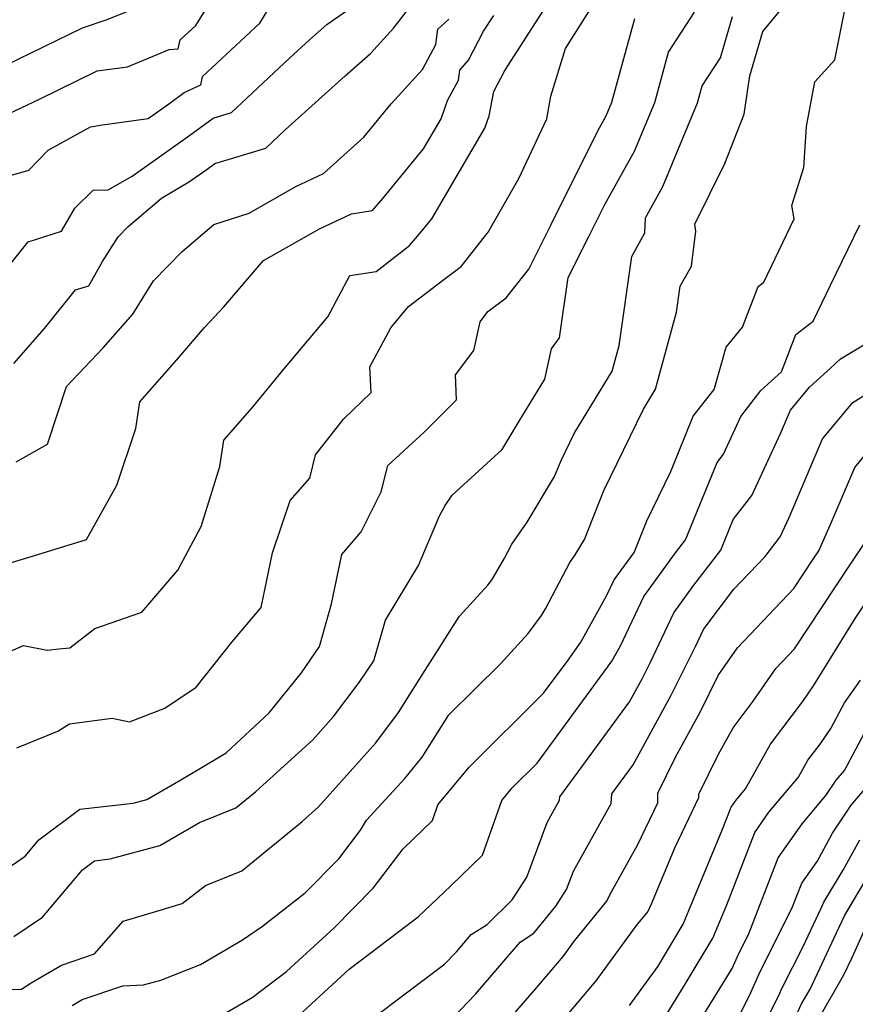
# Model space of a CAD drawing. Extents: x 1802554 to 1810756, y 2830221 to 2835222.
# Drawn here: x 1802733 to 1802848, y 2831999 to 2832134 of the extents above; entities that cross this region are included whole.
import ezdxf

# ---------------------------------------------------------------- set-up
doc = ezdxf.new("R2010")
doc.units = 0

msp = doc.modelspace()

# ---------------------------------------------------------------- linework, layer by layer
at = {"layer": 'Unknown_Line_Type', "color": 0}
for points in [[(1802730.98, 2832120.78, 2394), (1802736.03, 2832123.18, 2394), (1802743.93, 2832127.05, 2394), (1802748.07, 2832127.59, 2394), (1802753.79, 2832129.97, 2394), (1802755.03, 2832130.06, 2394), (1802755.31, 2832131.3, 2394), (1802757.43, 2832133.27, 2394), (1802762.86, 2832142.03, 2394)], [(1802732.48, 2832086.94, 2388), (1802736.72, 2832091.75, 2388), (1802740.96, 2832097.03, 2388), (1802742.76, 2832097.59, 2388), (1802744.67, 2832100.92, 2388), (1802746.79, 2832104.32, 2388), (1802748.12, 2832105.7, 2388), (1802752.75, 2832109.63, 2388), (1802756.59, 2832111.88, 2388), (1802758.99, 2832113.58, 2388), (1802760.04, 2832114.34, 2388), (1802767.04, 2832116.47, 2388), (1802769.68, 2832118.96, 2388), (1802777.91, 2832126.38, 2388), (1802781.37, 2832129.44, 2388), (1802784.58, 2832132.93, 2388), (1802789.15, 2832138.86, 2388)], [(1802740.47, 2831998.99, 2372), (1802741.88, 2831999.82, 2372), (1802747.46, 2832001.7, 2372), (1802750.25, 2832001.86, 2372), (1802752.64, 2832002.49, 2372), (1802758.07, 2832004.65, 2372), (1802763.83, 2832007.99, 2372), (1802766.56, 2832009.88, 2372), (1802772.41, 2832014.43, 2372), (1802777.05, 2832019.1, 2372), (1802780.01, 2832023.01, 2372), (1802780.84, 2832024.39, 2372), (1802786.07, 2832030.1, 2372), (1802788.45, 2832033.02, 2372), (1802792.13, 2832038.85, 2372), (1802799.19, 2832045.8, 2372), (1802803, 2832049.97, 2372), (1802804.83, 2832052.46, 2372), (1802805.36, 2832053.37, 2372), (1802808.7, 2832059.71, 2372), (1802809.42, 2832060.74, 2372), (1802810.7, 2832062.87, 2372), (1802813.39, 2832069.55, 2372), (1802818.8, 2832080.7, 2372), (1802820.47, 2832083.46, 2372), (1802823.33, 2832093.99, 2372), (1802823.84, 2832097.57, 2372), (1802825.39, 2832100.31, 2372), (1802825.98, 2832105.09, 2372), (1802825.82, 2832106.03, 2372), (1802829.96, 2832114.38, 2372), (1802832.59, 2832121.12, 2372), (1802833.4, 2832126.39, 2372), (1802835.17, 2832132.45, 2372), (1802840.91, 2832139.42, 2372)], [(1802730.45, 2832098.65, 2390), (1802734.47, 2832103.65, 2390), (1802739.05, 2832105.08, 2390), (1802740.86, 2832108.22, 2390), (1802743.35, 2832110.72, 2390), (1802745.45, 2832110.73, 2390), (1802748.7, 2832112.63, 2390), (1802756.43, 2832118.1, 2390), (1802759.82, 2832120.58, 2390), (1802762.35, 2832121.34, 2390), (1802770.29, 2832128.81, 2390), (1802773.03, 2832131.29, 2390), (1802775.4, 2832133.38, 2390), (1802780.79, 2832137.21, 2390)], [(1802728.17, 2832045.86, 2382), (1802733.82, 2832048.32, 2382), (1802737.06, 2832047.7, 2382), (1802738.65, 2832047.89, 2382), (1802740.18, 2832048.03, 2382), (1802743.61, 2832050.66, 2382), (1802750.06, 2832052.89, 2382), (1802754.96, 2832058.65, 2382), (1802758.19, 2832064.63, 2382), (1802760.75, 2832072.84, 2382), (1802761.3, 2832076.47, 2382), (1802765.17, 2832080.91, 2382), (1802769.52, 2832086.18, 2382), (1802775.54, 2832093.34, 2382), (1802778.57, 2832099.01, 2382), (1802782.16, 2832099.57, 2382), (1802786.73, 2832103.11, 2382), (1802788.12, 2832104.74, 2382), (1802789.79, 2832106.78, 2382), (1802797.06, 2832119.18, 2382), (1802797.67, 2832120.91, 2382), (1802798.3, 2832124.21, 2382), (1802799.74, 2832126.99, 2382), (1802800.21, 2832127.72, 2382), (1802806.16, 2832137.03, 2382)], [(1802731.42, 2832127.81, 2396), (1802741.89, 2832132.95, 2396), (1802745.15, 2832134.02, 2396), (1802749.79, 2832135.86, 2396)], [(1802731.52, 2832112.57, 2392), (1802734.54, 2832113.44, 2392), (1802737.19, 2832116.2, 2392), (1802743.01, 2832119.38, 2392), (1802744.34, 2832119.61, 2392), (1802750.9, 2832120.53, 2392), (1802753.87, 2832122.62, 2392), (1802755.85, 2832124.07, 2392), (1802758.11, 2832125.13, 2392), (1802758.37, 2832126.28, 2392), (1802766.2, 2832133.58, 2392), (1802768.01, 2832136.5, 2392)], [(1802732.91, 2832034.31, 2380), (1802738.51, 2832036.58, 2380), (1802740.11, 2832037.59, 2380), (1802745.98, 2832038.39, 2380), (1802748.37, 2832037.88, 2380), (1802753.21, 2832039.73, 2380), (1802757.51, 2832042.62, 2380), (1802762.42, 2832048.85, 2380), (1802766.42, 2832053.54, 2380), (1802767.95, 2832061.01, 2380), (1802770.37, 2832068.18, 2380), (1802773.06, 2832071.24, 2380), (1802773.84, 2832074.44, 2380), (1802777.68, 2832079.32, 2380), (1802781.49, 2832083, 2380), (1802781.31, 2832086.5, 2380), (1802784.17, 2832091.84, 2380), (1802786.58, 2832094.75, 2380), (1802791.44, 2832098.45, 2380), (1802793.81, 2832100.23, 2380), (1802797.52, 2832104.96, 2380), (1802801.72, 2832112.3, 2380), (1802805.56, 2832120.48, 2380), (1802806.12, 2832123.58, 2380), (1802808.1, 2832130.13, 2380), (1802812.24, 2832136.62, 2380)], [(1802727.76, 2832058.38, 2384), (1802735.2, 2832060.63, 2384), (1802742.46, 2832062.83, 2384), (1802746.61, 2832070.29, 2384), (1802749.21, 2832078.07, 2384), (1802749.76, 2832081.69, 2384), (1802754.82, 2832087.47, 2384), (1802758.63, 2832091.89, 2384), (1802761.27, 2832094.72, 2384), (1802766.73, 2832101.06, 2384), (1802774.4, 2832105.43, 2384), (1802778.76, 2832107.47, 2384), (1802781.68, 2832107.93, 2384), (1802783.08, 2832109.56, 2384), (1802788.66, 2832116.39, 2384), (1802791.07, 2832120.5, 2384), (1802791.93, 2832122.99, 2384), (1802793.45, 2832125.78, 2384), (1802793.62, 2832127.15, 2384), (1802794.83, 2832128.5, 2384), (1802796.88, 2832132.47, 2384), (1802798.29, 2832134.65, 2384)], [(1802732.5, 2832008.45, 2376), (1802736.43, 2832011.09, 2376), (1802741.91, 2832017.61, 2376), (1802743.56, 2832018.85, 2376), (1802745.69, 2832019.09, 2376), (1802752.49, 2832020.93, 2376), (1802757.94, 2832024.08, 2376), (1802762.93, 2832026.1, 2376), (1802765.63, 2832028.3, 2376), (1802773.46, 2832035.4, 2376), (1802776.32, 2832038.6, 2376), (1802779.82, 2832043.27, 2376), (1802781.83, 2832046.22, 2376), (1802783.44, 2832051.8, 2376), (1802787.96, 2832059.27, 2376), (1802790.83, 2832066.11, 2376), (1802791.61, 2832067.51, 2376), (1802792.59, 2832068.91, 2376), (1802799.43, 2832075.18, 2376), (1802801.77, 2832079.06, 2376), (1802805.27, 2832084.81, 2376), (1802806.2, 2832088.99, 2376), (1802807.31, 2832090.48, 2376), (1802808.47, 2832098.74, 2376), (1802811.31, 2832104.37, 2376), (1802813.53, 2832108.82, 2376), (1802817.57, 2832116.04, 2376), (1802820.34, 2832122.71, 2376), (1802822.24, 2832129.6, 2376), (1802825.78, 2832135.07, 2376)], [(1802759.59, 2831996.87, 2370), (1802765.16, 2832000.1, 2370), (1802769.89, 2832003.65, 2370), (1802776.39, 2832009.67, 2370), (1802781.77, 2832015.09, 2370), (1802785.86, 2832020.49, 2370), (1802789.88, 2832024.36, 2370), (1802790.63, 2832026.5, 2370), (1802794.91, 2832031.64, 2370), (1802805.12, 2832041.78, 2370), (1802808.47, 2832046.33, 2370), (1802810.23, 2832048.79, 2370), (1802813.74, 2832055.13, 2370), (1802814.78, 2832057.31, 2370), (1802817.53, 2832061.08, 2370), (1802819.27, 2832065.41, 2370), (1802822.54, 2832072.15, 2370), (1802825.62, 2832079.76, 2370), (1802828.5, 2832083.4, 2370), (1802830.13, 2832089.18, 2370), (1802832.37, 2832091.94, 2370), (1802834.51, 2832097.51, 2370), (1802835.29, 2832098.1, 2370), (1802839.46, 2832106.78, 2370), (1802839.15, 2832108.61, 2370), (1802840.77, 2832113.83, 2370), (1802841.14, 2832119.45, 2370), (1802842.28, 2832125.56, 2370), (1802845.02, 2832128.56, 2370), (1802846.34, 2832135.18, 2370)], [(1802730.29, 2832016.92, 2378), (1802734.07, 2832019.46, 2378), (1802735.94, 2832021.69, 2378), (1802741.55, 2832025.9, 2378), (1802748.84, 2832026.74, 2378), (1802750.73, 2832027.25, 2378), (1802755.39, 2832029.94, 2378), (1802757.86, 2832031.4, 2378), (1802761.59, 2832033.64, 2378), (1802767.51, 2832039.09, 2378), (1802771.91, 2832044.57, 2378), (1802774.38, 2832048.17, 2378), (1802776.06, 2832054.02, 2378), (1802777.46, 2832060.79, 2378), (1802780.11, 2832063.88, 2378), (1802782.87, 2832069.38, 2378), (1802783.75, 2832072.98, 2378), (1802788.73, 2832077.57, 2378), (1802793.18, 2832081.99, 2378), (1802793.02, 2832085.41, 2378), (1802795.55, 2832088.72, 2378), (1802796.4, 2832092.65, 2378), (1802797.49, 2832094.09, 2378), (1802799.97, 2832095.96, 2378), (1802803.07, 2832099.9, 2378), (1802806.1, 2832105.91, 2378), (1802812.54, 2832118.83, 2378), (1802813.69, 2832120.88, 2378), (1802814.47, 2832122.77, 2378), (1802817.62, 2832134.21, 2378)], [(1802730.97, 2832001.22, 2374), (1802733.57, 2832001.27, 2374), (1802734.89, 2832002.12, 2374), (1802739.03, 2832004.55, 2374), (1802743.54, 2832006.07, 2374), (1802747.49, 2832010.56, 2374), (1802752.11, 2832011.95, 2374), (1802755.59, 2832012.99, 2374), (1802758.77, 2832015.44, 2374), (1802763.76, 2832017.45, 2374), (1802772.02, 2832024.2, 2374), (1802774.28, 2832026.25, 2374), (1802782.12, 2832035, 2374), (1802785.24, 2832039.16, 2374), (1802788.9, 2832044.97, 2374), (1802793.6, 2832052.35, 2374), (1802797.49, 2832056.61, 2374), (1802798.06, 2832057.39, 2374), (1802799.75, 2832060.28, 2374), (1802800.77, 2832062.22, 2374), (1802802.87, 2832065.23, 2374), (1802806.61, 2832071.47, 2374), (1802807.5, 2832073.68, 2374), (1802809.29, 2832077.38, 2374), (1802814.5, 2832085.93, 2374), (1802815.45, 2832089.42, 2374), (1802817.2, 2832101.63, 2374), (1802819.01, 2832104.84, 2374), (1802819.06, 2832106.92, 2374), (1802821.46, 2832111.2, 2374), (1802826.22, 2832122.66, 2374), (1802826.86, 2832124.98, 2374), (1802829.34, 2832128.83, 2374), (1802831, 2832134.48, 2374)], [(1802732.82, 2832073.49, 2386), (1802737.13, 2832075.91, 2386), (1802739.73, 2832083.81, 2386), (1802744.74, 2832089.12, 2386), (1802748.83, 2832093.74, 2386), (1802751.66, 2832098.28, 2386), (1802755.57, 2832102.32, 2386), (1802759.9, 2832106, 2386), (1802764.75, 2832107.57, 2386), (1802771.05, 2832111.16, 2386), (1802774.95, 2832112.99, 2386), (1802780.48, 2832117.98, 2386), (1802784.2, 2832122.54, 2386), (1802788.5, 2832127.23, 2386), (1802790.36, 2832130.66, 2386), (1802790.63, 2832132.76, 2386), (1802792.12, 2832134.12, 2386)], [(1802771.57, 2831997.64, 2368), (1802778.44, 2832004, 2368), (1802787.94, 2832011.16, 2368), (1802792.41, 2832015.42, 2368), (1802796.75, 2832019.59, 2368), (1802799.38, 2832027.1, 2368), (1802800.82, 2832028.82, 2368), (1802804.24, 2832032.23, 2368), (1802813.89, 2832045.35, 2368), (1802814.48, 2832046.18, 2368), (1802815.66, 2832048.3, 2368), (1802818.87, 2832055.05, 2368), (1802823.2, 2832061.01, 2368), (1802824.57, 2832062.79, 2368), (1802828.9, 2832073.41, 2368), (1802829.77, 2832074.52, 2368), (1802832.15, 2832079.68, 2368), (1802834.89, 2832083.28, 2368), (1802837.72, 2832085.84, 2368), (1802839.68, 2832090.93, 2368), (1802842.06, 2832092.74, 2368), (1802844.45, 2832097.71, 2368), (1802848.46, 2832105.95, 2368)], [(1802776.88, 2831993.63, 2366), (1802791.52, 2832004.66, 2366), (1802793.16, 2832006.37, 2366), (1802795.19, 2832008.72, 2366), (1802797.36, 2832010.13, 2366), (1802800.79, 2832013.48, 2366), (1802802.81, 2832016.59, 2366), (1802805.59, 2832024.09, 2366), (1802807.31, 2832027.16, 2366), (1802807.33, 2832027.6, 2366), (1802816.89, 2832040.6, 2366), (1802818.61, 2832043.76, 2366), (1802819.71, 2832045.96, 2366), (1802822.95, 2832052.79, 2366), (1802825.57, 2832056.39, 2366), (1802829.39, 2832061.37, 2366), (1802831.11, 2832065.58, 2366), (1802833.66, 2832068.86, 2366), (1802837.58, 2832077.36, 2366), (1802838.94, 2832080.57, 2366), (1802841.57, 2832083.73, 2366), (1802844.46, 2832086.34, 2366), (1802845.79, 2832087.62, 2366), (1802848.99, 2832089.54, 2366)], [(1802790.84, 2831995.42, 2364), (1802795.78, 2832000.58, 2364), (1802801.91, 2832007.69, 2364), (1802803.79, 2832008.91, 2364), (1802806.78, 2832012.6, 2364), (1802808.27, 2832014.89, 2364), (1802809.2, 2832017.41, 2364), (1802814.39, 2832026.69, 2364), (1802814.46, 2832027.99, 2364), (1802817.4, 2832032, 2364), (1802822.62, 2832041.53, 2364), (1802825.92, 2832048.18, 2364), (1802827.04, 2832050.53, 2364), (1802827.94, 2832051.77, 2364), (1802831.21, 2832056.04, 2364), (1802835.46, 2832060.51, 2364), (1802837.56, 2832063.2, 2364), (1802838.79, 2832065.87, 2364), (1802843.35, 2832076.65, 2364), (1802847.49, 2832081.63, 2364), (1802852.18, 2832084.52, 2364)], [(1802798.4, 2831994.8, 2362), (1802803.91, 2832001.18, 2362), (1802807.78, 2832005.74, 2362), (1802809.34, 2832007.89, 2362), (1802813.8, 2832013.3, 2362), (1802814.24, 2832014.25, 2362), (1802818, 2832020.96, 2362), (1802820.77, 2832026.79, 2362), (1802820.75, 2832028.1, 2362), (1802823.18, 2832033.01, 2362), (1802826.62, 2832039.3, 2362), (1802829.06, 2832044.22, 2362), (1802831.68, 2832048, 2362), (1802839.41, 2832056.13, 2362), (1802842.07, 2832060.15, 2362), (1802842.85, 2832061.31, 2362), (1802844.41, 2832064.81, 2362), (1802847.76, 2832072.73, 2362), (1802849.42, 2832074.73, 2362)], [(1802803.39, 2831991.84, 2360), (1802812.33, 2832002.37, 2360), (1802817.85, 2832009.98, 2360), (1802819.39, 2832011.84, 2360), (1802819.9, 2832012.94, 2360), (1802823.14, 2832020.71, 2360), (1802826.38, 2832027.52, 2360), (1802826.37, 2832027.97, 2360), (1802829.07, 2832033.42, 2360), (1802831.1, 2832037.07, 2360), (1802833.84, 2832040.69, 2360), (1802836.95, 2832045.19, 2360), (1802839.51, 2832047.88, 2360), (1802847.1, 2832059.33, 2360), (1802849.34, 2832062.65, 2360)], [(1802816.89, 2831999, 2358), (1802820.8, 2832004.4, 2358), (1802824.25, 2832010.15, 2358), (1802829.56, 2832022.94, 2358), (1802830.82, 2832026.2, 2358), (1802831.46, 2832027.11, 2358), (1802832.8, 2832028.69, 2358), (1802836.22, 2832034.83, 2358), (1802840.72, 2832040.79, 2358), (1802842.1, 2832042.81, 2358), (1802847.83, 2832052.02, 2358), (1802852.14, 2832058.52, 2358)], [(1802821.18, 2831996.48, 2356), (1802824.53, 2832001.92, 2356), (1802828.31, 2832008.23, 2356), (1802830.21, 2832012.82, 2356), (1802834.05, 2832022.72, 2356), (1802836, 2832025.49, 2356), (1802840.07, 2832030.31, 2356), (1802841.35, 2832032.6, 2356), (1802843.03, 2832034.82, 2356), (1802844.5, 2832036.98, 2356), (1802846.35, 2832040.46, 2356), (1802848.53, 2832043.58, 2356)], [(1802827.22, 2831998.01, 2354), (1802830.96, 2832004.08, 2354), (1802831.89, 2832006.12, 2354), (1802833.2, 2832008.72, 2354), (1802837.28, 2832019.24, 2354), (1802840.54, 2832023.88, 2354), (1802843.82, 2832027.76, 2354), (1802845.23, 2832029.88, 2354), (1802846.36, 2832031.21, 2354), (1802849.84, 2832037.75, 2354)], [(1802831.86, 2831997.5, 2352), (1802833.32, 2832000.38, 2352), (1802834.85, 2832003.78, 2352), (1802839.15, 2832012.28, 2352), (1802840.5, 2832015.76, 2352), (1802842.59, 2832018.73, 2352), (1802844.72, 2832022.6, 2352), (1802847.28, 2832026.45, 2352), (1802851.2, 2832031.05, 2352)], [(1802832.79, 2831991.36, 2350), (1802837.31, 2832000.31, 2350), (1802837.82, 2832001.44, 2350), (1802840.68, 2832007.09, 2350), (1802843.17, 2832012.33, 2350), (1802843.54, 2832013.15, 2350), (1802846.22, 2832017.64, 2350), (1802848.47, 2832021.72, 2350)], [(1802837.03, 2831991.77, 2348), (1802840.48, 2831999.25, 2348), (1802841.63, 2832001.26, 2348), (1802845.28, 2832008.95, 2348), (1802846.39, 2832011.39, 2348), (1802850.42, 2832018.15, 2348)], [(1802842.83, 2831997.22, 2346), (1802846.27, 2832003.2, 2346), (1802847.39, 2832005.57, 2346), (1802849.24, 2832009.64, 2346)]]:
    msp.add_polyline3d(points, dxfattribs=at)

doc.saveas('drawing.dxf')
